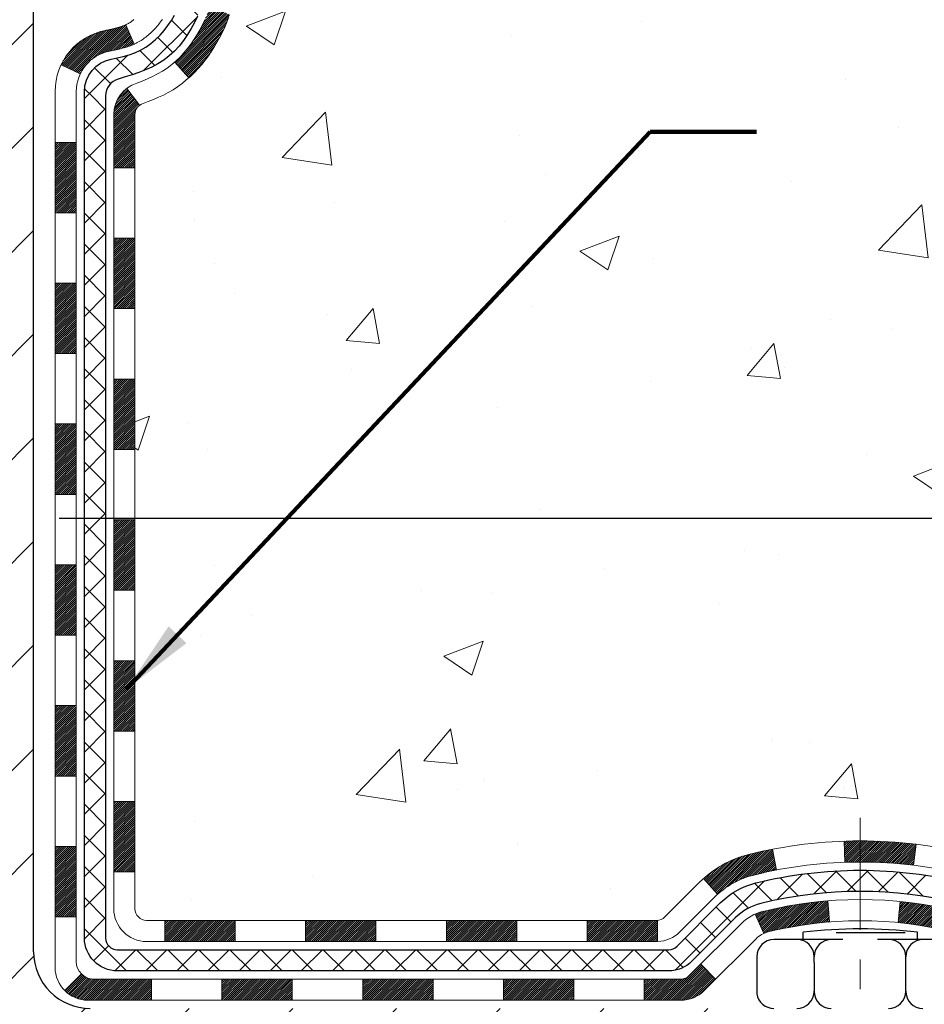
# Model space of a CAD drawing. Extents: x 13 to 3254, y -193 to 1977.
# Drawn here: x 100 to 103, y -178 to -174 of the extents above; entities that cross this region are included whole.
import ezdxf

# ---------------------------------------------------------------- set-up
doc = ezdxf.new("R2010")
doc.units = 0
doc.header["$LTSCALE"] = 5
doc.header["$MEASUREMENT"] = 0
doc.linetypes.add('CENTERX2', pattern=[4, 2.5, -0.5, 0.5, -0.5])
doc.layers.get('DEFPOINTS').update_dxf_attribs({"linetype": 'CONTINUOUS'})
for name, color, linetype, lineweight in [('CENTERLINE - L', 1, 'CENTERX2', 18), ('CONCRETE - H', 130, 'CONTINUOUS', 9), ('DECK COAT - H', 20, 'CONTINUOUS', 20), ('DECK COAT - L', 22, 'CONTINUOUS', 18), ('DIMS', 50, 'CONTINUOUS', 25), ('MIG FOOT - H', 251, 'CONTINUOUS', 20), ('MIG FOOT - L', 7, 'CONTINUOUS', 30), ('MIG RETAINER - H', 251, 'CONTINUOUS', 20), ('PVC SIDESHEET - H', 170, 'CONTINUOUS', 20), ('PVC SIDESHEET - L', 150, 'CONTINUOUS', 25), ('SCREW - L', 1, 'CONTINUOUS', 25), ('TEXT - 4', 241, 'CONTINUOUS', 25)]:
    doc.layers.add(name, color=color, linetype=linetype, lineweight=lineweight)
doc.layers.add('DECKCOAT', color=1, linetype='CONTINUOUS')
doc.styles.add('ROMANS', font='romans', dxfattribs={"width": 0.9})
doc.dimstyles.get("Standard").update_dxf_attribs({"dimtxt": 0.18, "dimasz": 0.18, "dimexe": 0.18, "dimexo": 0.0625, "dimgap": 0.09, "dimtad": 0, "dimtih": 1, "dimtoh": 1, "dimdec": 4, "dimzin": 0, "dimdsep": 46, "dimtxsty": 'Standard', "dimcen": 0.09, "dimadec": 0, "dimazin": 0, "dimtfac": 1, "dimtdec": 4, "dimtofl": 0, "dimtmove": 0, "dimatfit": 3, "dimfxl": 1, "dimtolj": 1, "dimtzin": 0, "dimarcsym": 0})
pattern_1 = [(45, (-84.08402603682345, -271.1502367153622), (-0.003479849246914297, 0.003479849246914297), [])]
pattern_2 = [(45, (-570.0840260368234, -271.1502367153622), (-0.05219773870371446, 0.05219773870371446), []), (135, (-570.0840260368234, -271.1502367153622), (-0.05219773870371446, -0.05219773870371446), [])]

# ---------------------------------------------------------------- blocks, each defined once
blk = doc.blocks.new('*D7')
at = {"layer": 'DEFPOINTS', "color": 0, "transparency": 16777216}
for p in [(103.7021528981606, -171.9561914566162), (99.94015289816048, -175.9561914566161), (109.4694727954124, -175.9561914566161)]:
    blk.add_point(p, dxfattribs=at)
at = {"layer": 'DIMS', "color": 0, "lineweight": -2, "transparency": 16777216}
for p, q in [((103.9521528981606, -171.9561914566162), (109.7194727954124, -171.9561914566162)), ((109.4694727954124, -172.2061914566162), (109.4694727954124, -173.3066051951676)), ((109.4694727954124, -175.7061914566161), (109.4694727954124, -174.4732718618343)), ((100.1901528981605, -175.9561914566161), (109.7194727954124, -175.9561914566161))]:
    blk.add_line(p, q, dxfattribs=at)
at = {"layer": 'DIMS', "color": 0, "transparency": 16777216}
for points in [[(109.4278061287458, -172.2061914566162), (109.5111394620791, -172.2061914566162), (109.4694727954124, -171.9561914566162)], [(109.4278061287458, -175.7061914566161), (109.5111394620791, -175.7061914566161), (109.4694727954124, -175.9561914566161)]]:
    blk.add_solid(points, dxfattribs=at)
at = {"layer": 'DIMS', "color": 0, "transparency": 16777216, "insert": (109.4694727954125, -173.8899385285009), "char_height": 0.25, "attachment_point": 5}
blk.add_mtext('\\A1;4 IN\\P [101.6mm]', dxfattribs=at)

msp = doc.modelspace()

# ---------------------------------------------------------------- hatches: boundary and pattern name
at = {"layer": 'CONCRETE - H'}
h = msp.add_hatch(dxfattribs=at)
h.set_pattern_fill('AR-CONC', color=256, scale=0.1875, style=0)
h.set_pattern_definition([(49.99999999999999, (0, 0), (1.344862842376413, -0.1176602530923658), [0.140625, -1.546875]), (355, (0, 0), (-0.260158750524375, 1.410360250687522), [0.1125, -1.2375]), (100.45144446, (0.112071901875, -0.00980502), (1.084704087613335, 1.29269998306618), [0.11951286, -1.31464146]), (46.18420000000002, (0, 0.375), (2.001077495009198, -0.3103486514870185), [0.2109375, -2.3203125]), (96.63563549, (0.166756396875, 0.349137549375), (1.752491148139178, 1.826472376452282), [0.17926939125, -1.9719633]), (351.1841639899999, (0, 0.375), (1.7524911469777, 1.826472375506232), [0.16875, -1.856250001875]), (21, (0.1875, 0.28125), (1.119200722722116, -0.7549104199975103), [0.140625, -1.546875]), (326.0000000000001, (0.1875, 0.28125), (0.4562162473529657, 1.359656334462849), [0.1125, -1.2375]), (71.45144474, (0.28076672625, 0.21834079875), (1.575416956368696, 0.6047459115119134), [0.11951285625, -1.31464146]), (37.50000000000001, (0, 0), (0.02279972871992, 0.6241759759337091), [0, -1.2225, 0, -1.25625, 0, -1.2421875]), (7.499999999999999, (0, 0), (0.4932553827040286, 0.7395219597794255), [0, -0.7162499999999999, 0, -1.194375, 0, -0.4734375]), (327.5, (-0.418125, 0), (1.000917067823267, -0.04229038450196204), [0, -0.46875, 0, -1.4625, 0, -1.940625]), (317.5, (-0.605625, 0), (1.093474067516974, 0.1876968418730957), [0, -0.609375, 0, -0.97125, 0, -1.378125])])
edge = h.paths.add_edge_path()
edge.add_spline(control_points=[(105.4074862335428, -171.9561914566162), (105.4344895151366, -172.1746509714939), (105.5601972631156, -173.1991434654965), (103.1932432924644, -173.22596733779), (103.7022103021636, -175.5179909678912), (106.1437802091824, -174.9058352748131), (106.1281488859001, -177.1072670603979), (106.8133669937734, -178.0153257598247)], knot_values=[0, 0, 0, 0, 0.6097946140854305, 2.85845309967304, 4.110041409528173, 5.445415819824203, 8.567709655772719, 8.567709655772719, 8.567709655772719, 8.567709655772719], degree=3, periodic=0)
edge.add_line((106.8133669937734, -178.0153257598242), (106.3203653417514, -178.0153257598261))
edge.add_line((106.3203653417513, -178.0153257598261), (106.3203653417513, -177.8184757513131))
edge.add_line((106.3203653417513, -177.8184757513131), (105.6506816417514, -177.8184757513131))
edge.add_arc((105.6506816417512, -177.7791057513151), 0.03936999999807256, 239.9999999991195, 270.0000000002818, ccw=False)
edge.add_line((105.6309966417516, -177.8132011714601), (105.4952357341335, -177.7348195749015))
edge.add_arc((105.4401177341337, -177.8302867513131), 0.1102359999999154, 420.0000000000838, 449.9999999999474)
edge.add_line((105.4401177341338, -177.7200507513132), (104.5321597931047, -177.7200507513132))
edge.add_arc((104.5321597931049, -177.680680751313), 0.03937000000013313, 239.99999999984152, 269.99999999973886, ccw=False)
edge.add_line((104.5124747931048, -177.7147761714601), (103.8323876069459, -177.3221281686424))
edge.add_arc((103.7723876662185, -177.4260512513174), 0.1199999999998763, 420.0000326786491, 450.0000000000212)
edge.add_line((103.7723876662184, -177.3060512513175), (103.5609462836587, -177.3060512513175))
edge.add_arc((103.5609462836588, -177.2666812513174), 0.03937000000010471, 225.0000000018481, 270.0000000000026, ccw=False)
edge.add_line((103.5331074896843, -177.2945200452936), (103.4166409655506, -177.17805352116))
edge.add_arc((103.1669389912438, -177.427755495467), 0.3531319186161473, 405.0000000000116, 436.0979991089432)
edge.add_arc((102.8776543981608, -178.596525268907), 1.557170273114182, 436.097999108947, 463.9020008910791)
edge.add_arc((102.5883698050775, -177.4277554954677), 0.3531319186167374, 463.9020008910788, 494.9999999997549)
edge.add_line((102.3386678307712, -177.1780535211593), (102.2222013066376, -177.2945200452928))
edge.add_arc((102.1935739104406, -177.265501024688), 0.04076311285805374, 275.85823695763975, 314.61076365582704, ccw=False)
edge.add_line((102.1977344981611, -177.3060512513175), (100.4834574101792, -177.3060512513175))
edge.add_arc((100.4834574101783, -177.2666812513174), 0.03937000000006208, 180.0000000000207, 270.0000000013443, ccw=False)
edge.add_line((100.4440874101782, -177.2666812513174), (100.4440889261515, -174.6024791257123))
edge.add_arc((100.4834589261513, -174.6024791257121), 0.03936999999983826, 107.30237723715939, 180.0000000002482, ccw=False)
edge.add_arc((100.3441468853832, -174.1552650118757), 0.4290404058596133, 287.3023772371918, 306.9749010396789)
edge.add_arc((100.2676605455744, -174.0931569197364), 0.525199596184463, 309.5666441756442, 345.6920565175261)
edge.add_arc((99.19771035917523, -173.8063018929195), 1.63290906560948, 345.21706861154, 355.1808035833575)
edge.add_arc((99.46687683135303, -174.0402298173581), 1.361411651893338, 364.0749794954094, 378.335053960158)
edge.add_arc((100.3324062090849, -173.7476749125879), 0.4478254090914005, 377.6402559384973, 431.8710970827335)
edge.add_arc((100.5024839776486, -173.2704913483415), 0.06004988997899587, 193.4822306559102, 239.2153921070627, ccw=False)
edge.add_line((100.4440889261515, -173.2844916071655), (100.4440889261515, -173.0952565583069))
edge.add_line((100.4440889261515, -173.0952565583069), (100.3456639261518, -173.0952565583069))
edge.add_line((100.3456639261518, -173.0952565583069), (100.3456639261518, -173.0907040021868))
edge.add_arc((100.3850339261517, -173.0907040021867), 0.03936999999987023, 122.90315213924501, 180.0000000001654, ccw=False)
edge.add_line((100.363647329516, -173.0576493446581), (100.6788652699718, -172.853701113185))
edge.add_arc((100.4978931830448, -172.6525511189453), 0.2705775608385174, 311.9773110941287, 358.5307111491788)
edge.add_line((100.7683817813619, -172.6594890299974), (101.0562944615739, -172.6594890299974))
edge.add_arc((101.0574983031173, -172.5819527140606), 0.07754566089420584, 269.1104878121187, 360.8895121879024)
edge.add_line((101.1350346190542, -172.5807488725171), (101.1350346190542, -171.9561914566164))
edge.add_line((101.1350346190542, -171.9561914566164), (105.4074862335428, -171.9561914566164))
h.paths.add_polyline_path([(102.5570569473438, -175.67607016043), (108.0927712330581, -175.67607016043), (108.0927712330581, -174.4677368270966), (102.5570569473438, -174.4677368270966)], flags=9)
at = {"layer": 'DECK COAT - H'}
h = msp.add_hatch(dxfattribs=at)
h.set_pattern_fill('ANSI31', color=256, scale=0.03937, style=0)
h.set_pattern_definition(pattern_1)
h.paths.add_polyline_path([(100.3732214101794, -175.0173176939465), (100.4440874101795, -175.0173176939466), (100.4440874101792, -175.2535376939466), (100.3732214101793, -175.2535376939465)])
h.paths.add_polyline_path([(100.3732214101642, -174.6024774696116, -0.2338025474487271), (100.4165609175299, -174.5148599201752), (100.4595666044529, -174.5711865338978, 0.2338092780812925), (100.4440874101642, -174.6024791257123), (100.4440874101651, -174.7810976939465), (100.3732214101796, -174.7810976939465)])
h.paths.add_polyline_path([(100.6323793757506, -174.3651762447161), (100.6431169959694, -174.3494940667808), (100.6531714754528, -174.3334130685245), (100.6625697285182, -174.3169487903009), (100.6713376794652, -174.3001268334944), (100.6795006851056, -174.2829785665797), (100.6870840955332, -174.2655354262991), (100.6941132608424, -174.2478288493947), (100.6964783802096, -174.241301909203), (100.7621052803843, -174.2669039387052), (100.7591724503654, -174.2750046202422), (100.7524721861444, -174.2920712194347), (100.7452811227599, -174.308974151216), (100.7375809070514, -174.3256832023536), (100.7293536624959, -174.3421666741131), (100.7205823808545, -174.358392296367), (100.7112588633219, -174.3743220017483), (100.7013800387688, -174.3899143485118), (100.6909428996994, -174.4051278530366), (100.6799444386178, -174.4199210317018), (100.6683816480281, -174.4342524008869), (100.6562515204346, -174.4480804769709), (100.6435541388818, -174.4613728598566), (100.6303028596983, -174.4741361614538), (100.6248295113166, -174.478994463749), (100.577985768638, -174.4262224728621), (100.5822042188213, -174.4225986736533), (100.5958537051325, -174.4092919516889), (100.6087601706577, -174.3951915764376), (100.6209324155458, -174.380439379858)])
h = msp.add_hatch(dxfattribs=at)
h.set_pattern_fill('ANSI31', color=256, scale=0.03937, style=0)
h.set_pattern_definition(pattern_1)
h.paths.add_polyline_path([(100.1763714101832, -175.1680315653271), (100.2472374101795, -175.1680315653272), (100.2472374101794, -175.4042515653272), (100.1763714101827, -175.4042515653271)])
h.paths.add_polyline_path([(100.1763714101842, -174.6955915653271), (100.2472374101798, -174.6955915653272), (100.2472374101797, -174.9318115653272), (100.1763714101837, -174.9318115653271)])
h.paths.add_polyline_path([(100.346506358123, -174.3199084189728), (100.3481267051222, -174.3195439044226), (100.3538647250367, -174.3183319209414), (100.3606990025837, -174.3168635823367), (100.3673133605998, -174.3153990716455), (100.3735926532418, -174.3139461364186), (100.3796149585262, -174.3124707668006), (100.3853299806376, -174.3109781211154), (100.3907224490737, -174.309466341109), (100.3957749501965, -174.3079348906852), (100.4004998637412, -174.3063761884651), (100.4048835827618, -174.304797144246), (100.4089027118857, -174.3032100262634), (100.4133527479424, -174.3012757094997), (100.4417204342387, -174.3661770713138), (100.4390892019373, -174.3673646659288), (100.4346472401, -174.369230831704), (100.4301176216816, -174.371005374), (100.4255027230922, -174.372694487238), (100.4208052170311, -174.3743041888293), (100.4160277761971, -174.3758404961852), (100.4111730732895, -174.3773094267165), (100.4062437810073, -174.3787169978347), (100.4012425720495, -174.3800692269508), (100.3961721191151, -174.3813721314759), (100.3910350949034, -174.3826317288213), (100.3858342480605, -174.3838540870242), (100.3805738326603, -174.3850465612115), (100.375257762678, -174.3862169451942), (100.3698895189418, -174.3873728338383), (100.3644725822792, -174.38852182201), (100.3595906776842, -174.3895560358568, 0.2400102199965719), (100.2605315658309, -174.4659311168939), (100.1965025601736, -174.4355621131147, -0.240010219996589)])
h = msp.add_hatch(dxfattribs=at)
h.set_pattern_fill('ANSI31', color=256, scale=0.03937, style=0)
h.set_pattern_definition([(45, (-84.08402603682339, -294.6500163007483), (-0.003479849246914297, 0.003479849246914297), [])])
h.paths.add_polyline_path([(100.3732214101784, -176.9070760873462), (100.4440874101784, -176.9070760873463), (100.4440874101783, -177.1432960873463), (100.3732214101783, -177.1432960873462)])
h.paths.add_polyline_path([(100.3732214101786, -176.4346360873462), (100.4440874101787, -176.4346360873463), (100.4440874101786, -176.6708560873463), (100.3732214101785, -176.6708560873462)])
h.paths.add_polyline_path([(100.373221410179, -175.9621976939465), (100.4440874101789, -175.9621976939466), (100.4440874101788, -176.1984160873463), (100.3732214101788, -176.1984160873462)])
h.paths.add_polyline_path([(100.3732214101792, -175.4897576939465), (100.4440874101792, -175.4897576939466), (100.444087410179, -175.7259776939466), (100.373221410179, -175.7259776939465)])
h.paths.add_polyline_path([(100.1763714101803, -176.5853515653272), (100.2472374101787, -176.5853515653272), (100.2472374101785, -176.8215715653272), (100.1763714101797, -176.8215715653272)])
h.paths.add_polyline_path([(100.1763714101812, -176.1129115653272), (100.247237410179, -176.1129115653272), (100.2472374101789, -176.3491315653272), (100.1763714101808, -176.3491315653272)])
h.paths.add_polyline_path([(100.1763714101821, -175.6404715653271), (100.2472374101792, -175.6404715653272), (100.2472374101791, -175.8766915653272), (100.1763714101817, -175.8766915653271)])
h = msp.add_hatch(dxfattribs=at)
h.set_pattern_fill('ANSI31', color=256, scale=0.03937, style=0)
h.set_pattern_definition([(45, (-80.29696701910541, -339.2925088305678), (-0.003479849246914297, 0.003479849246914297), [])])
h.paths.add_polyline_path([(101.0166344981608, -177.3060512513175), (101.2528544981606, -177.3060512513175), (101.2528544981606, -177.3769172513175), (101.0166344981608, -177.3769172513175)])
h.paths.add_polyline_path([(101.2083663981607, -177.5029012513174), (101.4445863981605, -177.5029012513174), (101.4445863981605, -177.5737672513175), (101.2083663981607, -177.5737672513175)])
h.paths.add_polyline_path([(100.7359263981607, -177.5029012513174), (100.9721463981605, -177.5029012513174), (100.9721463981605, -177.5737672513175), (100.7359263981607, -177.5737672513175)])
edge = h.paths.add_edge_path()
edge.add_arc((100.3062924101781, -177.4438462513174), 0.05905499999999223, 225.0000000000195, 270.0000000000276)
edge.add_line((100.3062924101782, -177.5029012513174), (100.4997063981605, -177.5029012513174))
edge.add_line((100.4997063981605, -177.5029012513174), (100.4997063981605, -177.5737672513175))
edge.add_line((100.4997063981605, -177.5737672513175), (100.2866074101785, -177.5737672513175))
edge.add_arc((100.286607410177, -177.4635312513238), 0.1102359999936198, 224.9999999980676, 270.00000000072384, ccw=False)
edge.add_line((100.2086587870481, -177.5414798744476), (100.2645342192152, -177.4856044422804))
h.paths.add_polyline_path([(100.1763714101793, -177.0577915653271), (100.2472374101784, -177.057960198349), (100.2472374101783, -177.294180198349), (100.1763714101787, -177.2940115653271)])
h.paths.add_polyline_path([(100.5441944981608, -177.3060512513175), (100.7804144981606, -177.3060512513175), (100.7804144981606, -177.3769172513175), (100.5441944981608, -177.3769172513175)])
h = msp.add_hatch(dxfattribs=at)
h.set_pattern_fill('ANSI31', color=256, scale=0.03937, style=0)
h.set_pattern_definition([(45, (-89.14046427150151, -339.3922041552754), (-0.003479849246914297, 0.003479849246914297), [])])
h.paths.add_polyline_path([(101.4890744981608, -177.3060512513174), (101.7252944981606, -177.3060512513174), (101.7252944981606, -177.3769172513175), (101.4890744981608, -177.3769172513175)])
h.paths.add_polyline_path([(101.9615144981608, -177.3060512513174), (102.1943625126623, -177.3060512513174, 0.02144170134057288), (102.197734498161, -177.3059065825945), (102.1977344981606, -177.3769172513175), (101.9615144981608, -177.3769172513175)])
h.paths.add_polyline_path([(102.3515433093764, -177.1658101521612, -0.1237366593047226), (102.5035256445902, -177.0849674846255, -0.01313217533143259), (102.5834007272506, -177.0674098263631), (102.5967920570256, -177.1369990657817, 0.01313217533147817), (102.5205520473596, -177.1537576842526, 0.1237366593049013), (102.3990693062052, -177.2183769628067)])
h.paths.add_polyline_path([(101.6808063981607, -177.5029012513175), (101.9170263981605, -177.5029012513175), (101.9170263981605, -177.5737672513175), (101.6808063981607, -177.5737672513175)])
h.paths.add_polyline_path([(102.525285066608, -177.2847717416395, -0.04324640446576285), (102.5508212078385, -177.2760513724785, -0.04070359398944642), (102.7690653131626, -177.2405460448535), (102.7747222707553, -177.3111858975346, 0.04070359398944876), (102.5678476106078, -177.3448415721056, 0.04324640446531137), (102.5538908267367, -177.3496076918791)])
h.paths.add_polyline_path([(102.1532463981607, -177.5029012513175), (102.2759004524154, -177.5029012513175, 0.1989123673794921), (102.3037392463906, -177.4913700452928), (102.3424351700164, -177.4526741216671), (102.3925449991721, -177.5027839508227), (102.3538490755462, -177.5414798744484, -0.198912367379553), (102.2759004524155, -177.5737672513175), (102.1532463981607, -177.5737672513175)])
h.paths.add_polyline_path([(102.8235793452914, -177.0402941973345, -0.008683585791257758), (102.8776543981608, -177.0393549957928), (102.8776543981608, -177.1102209957928, 0.008683585791259676), (102.8260402725019, -177.1111174547664)])
h.paths.add_polyline_path([(102.8776543981608, -177.0393549957928, -0.03014854381015566), (103.0649287829602, -177.0506573689012), (103.0564060242214, -177.1210090038465, 0.03014854381015595), (102.8776543981608, -177.1102209957928)])
h.paths.add_polyline_path([(103.0115922072255, -177.2428148461251, -0.03601941678383571), (103.2044875884826, -177.2760513724783, -0.0935601540946129), (103.2572079930745, -177.3001798496923), (103.2162755349863, -177.3580289968844, 0.09356015409565223), (103.1874611857132, -177.3448415721055, 0.03601941678380825), (103.0046147057028, -177.3133365054115)])
h.paths.add_polyline_path([(103.3798937575036, -177.5199139111774), (103.430003586659, -177.4698040820216), (103.4515695499302, -177.4913700452928, 0.1989123673796988), (103.4794083439056, -177.5029012513175), (103.6266521439056, -177.5029012513175), (103.6266521439056, -177.5737672513175), (103.4794083439054, -177.5737672513175, -0.1989123673795969), (103.4014597207747, -177.5414798744484)])
h.paths.add_polyline_path([(103.3665311363959, -177.2281633503161, 0.09785809462208828), (103.2756114509443, -177.1672476350963), (103.3028948812885, -177.1018442377485, -0.09785809462147925), (103.4166409655505, -177.17805352116), (103.4959815283805, -177.25739408399), (103.4458716992251, -177.3075039131456)])
at = {"layer": 'MIG FOOT - H'}
h = msp.add_hatch(dxfattribs=at)
h.set_pattern_fill('ANSI31', color=256, scale=1.9685, style=0)
h.set_pattern_definition([(45, (-851.9504259654584, -639.5188581820713), (-0.1739924623457148, 0.1739924623457148), [])])
h.paths.add_polyline_path([(100.1041528981597, -173.1933562598352), (99.94015289816002, -173.1933562598352), (99.94015289816002, -173.7510062598353), (100.1041528981598, -173.7510062598353)])
edge = h.paths.add_edge_path()
edge.add_line((100.1041528981598, -174.1260062598353), (99.94015289816002, -174.1260062598353))
edge.add_line((99.94015289816002, -174.1260062598353), (99.94015289816048, -177.4109962598351))
edge.add_arc((100.2944828981604, -177.4109962598351), 0.3543299999998908, 179.9999999999908, 270.0000000000184)
edge.add_line((100.2944828981605, -177.7653262598351), (102.6589028671605, -177.765326259835))
edge.add_line((102.6589028671605, -177.765326259835), (102.6589028671602, -177.601326259835))
edge.add_line((102.6589028671602, -177.601326259835), (100.2944828981605, -177.6013262598351))
edge.add_arc((100.2944828981605, -177.4109962598351), 0.1903300000000172, 180, 270, ccw=False)
edge.add_line((100.1041528981605, -177.4109962598351), (100.1041528981598, -174.1260062598353))
h.paths.add_polyline_path([(103.6276528981602, -177.6013262598351), (103.0964059291603, -177.6013262598352), (103.0964059291605, -177.7653262598351), (103.6276528981602, -177.7653262598351)])
at = {"layer": 'MIG RETAINER - H'}
h = msp.add_hatch(dxfattribs=at)
h.set_pattern_fill('ANSI31', color=256, scale=0.47, style=0)
h.set_pattern_definition([(45, (-851.9504259654582, -610.2177144885154), (-0.04154252339470966, 0.04154252339470967), [])])
h.paths.add_polyline_path([(99.7021528981619, -174.8653562598351), (99.70215289816008, -174.1642393527009), (99.77644923244259, -174.0996545346403), (99.94015289816002, -174.0996545346403), (99.94015289816093, -174.8653562598351)])
edge = h.paths.add_edge_path()
edge.add_arc((100.4821528981588, -172.4163562598328), 0.07800000000003138, 270.000000000501, 360.0000000000418)
edge.add_line((100.5601528981589, -172.4163562598328), (100.5601528981585, -172.1533562598357))
edge.add_arc((100.5801528981588, -172.1533562598355), 0.02000000000020918, 90.00000000195422, 180.0000000006514, ccw=False)
edge.add_line((100.5801528981581, -172.1333562598353), (100.667152898158, -172.1333562598334))
edge.add_arc((100.6671528981586, -172.1633562598335), 0.03000000000002956, 2.1719870346714742e-10, 90.0000000013028, ccw=False)
edge.add_line((100.6971528981586, -172.1633562598334), (100.6971528981593, -172.6983562598404))
edge.add_arc((100.5401528981594, -172.6983562598406), 0.1569999999999254, -90.00000000033191, 6.230038707144558e-11, ccw=False)
edge.add_line((100.5401528981585, -172.8553562598406), (100.3738925832012, -172.8553562598397))
edge.add_arc((100.3738925832118, -172.9340959448712), 0.07873968503150763, 90.00000000777618, 177.4144840053407)
edge.add_arc((100.1803501241457, -172.9253562598358), 0.114999999999426, 275.2124696741832, 357.41448399788595, ccw=False)
edge.add_arc((100.1889808094709, -173.0199634015891), 0.02000000000000517, 160.3257550186187, 275.2124696744299, ccw=False)
edge.add_arc((100.0589338430395, -172.9734657874008), 0.1181095275611714, 340.3257550185371, 642.6342225154141)
edge.add_arc((100.0891420031999, -173.1082311711721), 0.02000000000040289, -10.621520467928804, 102.63422251394002, ccw=False)
edge.add_arc((100.0311528981598, -173.0973562598341), 0.07899999999997757, 270.0000000008245, 349.3784795304081, ccw=False)
edge.add_line((100.0311528981609, -173.1763562598341), (99.95715289815973, -173.1763562598352))
edge.add_arc((99.95715289815996, -173.1933562598352), 0.01699999999999591, 90.00000000076633, 180)
edge.add_line((99.94015289815991, -173.1933562598352), (99.94015289816048, -173.7870579850303))
edge.add_line((99.94015289816048, -173.7870579850303), (99.77644923244259, -173.7870579850303))
edge.add_line((99.77644923244259, -173.7870579850303), (99.70215289816053, -173.72247316697))
edge.add_line((99.70215289816053, -173.72247316697), (99.7021528981586, -172.1633562598361))
edge.add_arc((99.73215289815846, -172.163356259836), 0.02999999999985903, 90.00000000043423, 180.0000000002171, ccw=False)
edge.add_line((99.73215289815823, -172.1333562598361), (99.7971528981584, -172.1333562598355))
edge.add_arc((99.79715289815863, -172.1533562598355), 0.01999999999998181, 0, 90.00000000065143, ccw=False)
edge.add_line((99.81715289815861, -172.1533562598355), (99.81715289815895, -172.4163562598369))
edge.add_arc((99.89515289815893, -172.4163562598368), 0.07799999999997453, 180.0000000000835, 270.0000000004176)
edge.add_line((99.8951528981595, -172.4943562598368), (99.89915289815951, -172.4943562598368))
edge.add_arc((99.89915289815906, -172.4163562598369), 0.07799999999986085, 270.000000000334, 360.0000000001671)
edge.add_line((99.97715289815892, -172.4163562598367), (99.97715289815858, -172.153356259836))
edge.add_arc((99.99715289815856, -172.153356259836), 0.01999999999998181, 90.00000000032571, 180, ccw=False)
edge.add_line((99.99715289815845, -172.1333562598361), (100.1385995462148, -172.1333562598351))
edge.add_line((100.1385995462148, -172.1333562598351), (100.1385995462148, -172.4642514660523))
edge.add_line((100.1385995462148, -172.4642514660523), (100.1578851086125, -172.4835820729542))
edge.add_line((100.1578851086125, -172.4835820729542), (100.1578851086125, -172.5607243225395))
edge.add_line((100.1578851086125, -172.5607243225395), (100.2157417958011, -172.5992954473324))
edge.add_line((100.2157417958011, -172.5992954473324), (100.2735984829898, -172.5607243225395))
edge.add_line((100.2735984829898, -172.5607243225395), (100.2735984829898, -172.4835820729542))
edge.add_line((100.2735984829898, -172.4835820729542), (100.2928840453866, -172.4642965105582))
edge.add_line((100.2928840453866, -172.4642965105582), (100.2928840453866, -172.1333562598351))
edge.add_line((100.2928840453866, -172.1333562598351), (100.3801528981586, -172.1333562598349))
edge.add_arc((100.3801528981586, -172.1533562598349), 0.01999999999998181, 0, 90, ccw=False)
edge.add_line((100.4001528981586, -172.1533562598349), (100.4001528981589, -172.416356259833))
edge.add_arc((100.478152898159, -172.4163562598328), 0.07800000000008822, 180.000000000167, 270.000000000334)
edge.add_line((100.4781528981595, -172.4943562598329), (100.4821528981595, -172.4943562598329))
at = {"layer": 'PVC SIDESHEET - H'}
h = msp.add_hatch(dxfattribs=at)
h.set_pattern_fill('ANSI37', color=256, scale=0.59055, style=0)
h.set_pattern_definition(pattern_2)
h.paths.add_polyline_path([(100.2747964101648, -173.164575798504), (100.2747964101645, -173.0907040021868, -0.2544175294253038), (100.3251499395841, -172.9981509611064), (100.54601980184, -172.8552466018951, 0.4033078353723514), (100.6971528981542, -172.6983562598048), (100.6971528981542, -172.6735062938098, 0.02353096692885778), (100.6980239101632, -172.6550087597565), (100.6980239101616, -172.1569782597568, 0.4142135623729873), (100.6744019101616, -172.1333562597569), (100.294481410398, -172.1333562597579), (100.2944814103979, -172.0743011442117), (100.3190875159555, -172.0546162597657), (100.657494343038, -172.0546162597647, -0.4142135623730915), (100.7677303430384, -172.1648522597644), (100.7677303430397, -172.6550087597565, -0.213440768600962), (100.6788637539844, -172.853701113185), (100.3636458135286, -173.0576493446581, 0.2544175294251872), (100.3456624101646, -173.0907040021868), (100.3456624101647, -173.164575798504), (100.3456624101646, -173.3470338994624, 0.3306422189433676), (100.387633112791, -173.4035637129091), (100.4113933846897, -173.4106353245501), (100.4344509846613, -173.4178954888978), (100.4571267648505, -173.4257152986557), (100.4792644325158, -173.4343238370701), (100.5007076949165, -173.443950187387), (100.5213002593114, -173.4548234328524), (100.5408858329594, -173.4671726567123), (100.5593081545172, -173.4812268542545), (100.5764532363172, -173.4970965944402), (100.5923328957302, -173.5145400134605), (100.6069822471051, -173.5332499828834), (100.6204364047906, -173.5529193742768), (100.6327308023521, -173.5732431344608), (100.6439164827925, -173.5940176884204), (100.6540668402713, -173.6151847677435), (100.663256299125, -173.6366992995648), (100.6715542068474, -173.658530873955), (100.6790276503311, -173.6806556100521), (100.6857437061205, -173.7030496568833), (100.6917694507592, -173.7256891634756), (100.6971719607917, -173.7485502788565), (100.7020183127617, -173.771609152053), (100.7063755832132, -173.7948419320923), (100.7103108486905, -173.8182247680016), (100.7138911857375, -173.841733808808), (100.7171836708981, -173.8653452035389), (100.7202553807166, -173.8890351012213), (100.7231733917369, -173.9127796508824), (100.726004780503, -173.9365550015494, -0.05933499155532457), (100.7259921327933, -173.950521934947), (100.7231733917369, -173.9741910819955), (100.7202553807166, -173.9979356316566), (100.7171836708981, -174.021625529339), (100.7138911857375, -174.0452369240698), (100.7103108486905, -174.0687459648763), (100.7063755832132, -174.0921288007856), (100.7020183127617, -174.1153615808249), (100.6971719607917, -174.1384204540213), (100.6917694507592, -174.1612815694022), (100.6857437061205, -174.1839210759946), (100.6790276503311, -174.2063151228258), (100.6715542068474, -174.2284398589229), (100.663256299125, -174.2502714333131), (100.6540668402713, -174.2717859651344), (100.6439164827925, -174.2929530444575), (100.6327308023521, -174.313727598417), (100.6204364047906, -174.334051358601), (100.6069822471051, -174.3537207499944), (100.5923328957301, -174.3724307194173), (100.5764532363172, -174.3898741384376), (100.5593081545172, -174.4057438786233), (100.5408858329594, -174.4197980761655), (100.5213002593114, -174.4321473000255), (100.5007076949165, -174.4430205454909), (100.4792644325158, -174.4526468958077), (100.4571267648504, -174.4612554342221), (100.4344509846613, -174.4690752439801), (100.4113933846897, -174.4763354083277), (100.3881102576765, -174.483265010511, 0.3329817396557117), (100.3456624101642, -174.5399368334149), (100.2747964101743, -174.5399368334148), (100.2747964101645, -174.5249819575757, -0.3608117966093517), (100.3646790241805, -174.4166412202006), (100.384996840862, -174.4122952271385), (100.4051402234562, -174.4075327643168), (100.4249347378761, -174.4019373619761), (100.4442059500346, -174.3950925503565), (100.4627809221242, -174.3865896236053), (100.4805372203722, -174.3762819315439), (100.4974138991565, -174.3643418741259), (100.5133537326624, -174.3509611526643), (100.528299495075, -174.3363314684719), (100.5421939605793, -174.3206445228618), (100.5549799033605, -174.3040920171465), (100.5666112343544, -174.2868551813867), (100.577127175957, -174.2690350321362), (100.5866063953226, -174.2506954982892), (100.5951277730685, -174.231900308033), (100.6027701898116, -174.212713189555), (100.6096125261693, -174.1931978710425), (100.6157336627584, -174.1734180806829), (100.6212124801963, -174.1534375466636), (100.6261278590999, -174.133319997172), (100.6305580842734, -174.1131279290573), (100.6345677475289, -174.0928955405311), (100.6382077536341, -174.072628743458), (100.6415284127335, -174.0523322208234), (100.6445800349712, -174.0320106556123), (100.6474129304916, -174.01166873081), (100.6500774094386, -173.9913111294015), (100.6526237819569, -173.9709425343721), (100.6550904090327, -173.9506658556488, 0.06060086340155051), (100.6551023581906, -173.9364031041708), (100.6526237819569, -173.9160281985057), (100.6500774094386, -173.8956596034763), (100.6474129304916, -173.8753020020678), (100.6445800349712, -173.8549600772655), (100.6415284127335, -173.8346385120544), (100.6382077536341, -173.8143419894198), (100.6345677475289, -173.7940751923468), (100.6305580842734, -173.7738428038205), (100.6261278590999, -173.7536507357059), (100.6212124801963, -173.7335331862142), (100.6157336627584, -173.7135526521949), (100.6096125261693, -173.6937728618353), (100.6027701898116, -173.6742575433228), (100.5951277730685, -173.6550704248448), (100.5866063953226, -173.6362752345886), (100.577127175957, -173.6179357007416), (100.5666112343544, -173.6001155514911), (100.5549799033605, -173.5828787157313), (100.5421939605793, -173.5663262100161), (100.528299495075, -173.5506392644058), (100.5133537326624, -173.5360095802135), (100.4974138991565, -173.5226288587519), (100.4805372203722, -173.510688801334), (100.4627809221242, -173.5003811092724), (100.4442059500346, -173.4918781825212), (100.4249347378761, -173.4850333709018), (100.4051402234562, -173.4794379685609), (100.384996840862, -173.4746755057393), (100.3646790241805, -173.4703295126773, -0.3608117966100778), (100.2747964101645, -173.361988775302)])
h = msp.add_hatch(dxfattribs=at)
h.set_pattern_fill('ANSI37', color=256, scale=0.59055, style=0)
h.set_pattern_definition(pattern_2)
edge = h.paths.add_edge_path()
edge.add_line((100.2747964101786, -177.3651062513175), (100.2747964101792, -174.5399368334148))
edge.add_line((100.2747964101792, -174.5399368334148), (100.3456624101734, -174.5399368334148))
edge.add_line((100.3456624101734, -174.5399368334148), (100.3456624101785, -177.3651062513175))
edge.add_arc((100.3850324101786, -177.3651062513175), 0.03937000000007629, 179.9999999999173, 270)
edge.add_line((100.3850324101786, -177.4044762513175), (102.2351314825391, -177.4044762513174))
edge.add_arc((102.2351314825391, -177.3651062513176), 0.03936999999984891, 270, 315)
edge.add_line((102.2629702765144, -177.3929450452928), (102.4082648157084, -177.2476505060986))
edge.add_arc((102.5883698050775, -177.4277554954677), 0.2547069186168314, 103.9020008910648, 134.9999999999887, ccw=False)
edge.add_arc((102.8776543981609, -178.5965252689067), 1.458745273113883, 90.00000000000449, 103.90200089108117, ccw=False)
edge.add_line((102.8776543981608, -177.1377799957928), (102.8776543981609, -177.2086459957928))
edge.add_arc((102.877654398161, -178.5965252689075), 1.387879273114635, 90.00000000000469, 103.9020008910829)
edge.add_arc((102.5883698050775, -177.4277554954676), 0.1838409186166721, 103.9020008911075, 135.0000000000376)
edge.add_line((102.458374644864, -177.2977603352542), (102.31308010567, -177.4430548744483))
edge.add_arc((102.2351314825391, -177.3651062513175), 0.1102359999998984, 270, 315.0000000000314, ccw=False)
edge.add_line((102.2351314825391, -177.4753422513174), (100.3850324101786, -177.4753422513174))
edge.add_arc((100.3850324101786, -177.3651062513175), 0.1102359999999862, 180, 270, ccw=False)
edge = h.paths.add_edge_path()
edge.add_arc((102.8776543981608, -178.5965252689069), 1.45874527311409, 76.09799910893469, 89.99999999999551, ccw=False)
edge.add_arc((103.166938991244, -177.4277554954674), 0.2547069186164495, 45.0000000000249, 76.0979991089664, ccw=False)
edge.add_line((103.3470439806127, -177.2476505060985), (103.492338519807, -177.3929450452928))
edge.add_arc((103.5201773137825, -177.3651062513175), 0.0393700000000886, 224.999999999883, 269.9999999998346)
edge.add_line((103.5201773137824, -177.4044762513175), (103.7460146261517, -177.4044762513175))
edge.add_arc((103.7460146261517, -177.5244762513174), 0.1199999999998909, 59.99999999999602, 90, ccw=False)
edge.add_line((103.8060146261516, -177.4205532028633), (104.48610085725, -177.8132011714601))
edge.add_arc((104.50578585725, -177.7791057513132), 0.03936999999989532, 239.9999999999435, 270)
edge.add_line((104.50578585725, -177.8184757513131), (105.4506668938398, -177.8184757513131))
edge.add_line((105.4506668938398, -177.8184757513131), (105.4506668938398, -177.8893417513131))
edge.add_line((105.4506668938398, -177.8893417513131), (104.50578585725, -177.8893417513131))
edge.add_arc((104.50578585725, -177.7791057513132), 0.110235999999901, 239.99999999997908, 270, ccw=False)
edge.add_line((104.45066785725, -177.8745729277247), (103.7684620740754, -177.4807012351661))
edge.add_arc((103.7484620740754, -177.5153422513174), 0.03999999999995874, 59.99999999999596, 90)
edge.add_line((103.7484620740754, -177.4753422513175), (103.5201773137824, -177.4753422513174))
edge.add_arc((103.5201773137824, -177.3651062513174), 0.1102360000000289, 225.0000000000366, 270, ccw=False)
edge.add_line((103.4422286906515, -177.4430548744484), (103.2969341514569, -177.2977603352539))
edge.add_arc((103.1669389912439, -177.4277554954671), 0.1838409186161876, 45.00000000005011, 76.09799910896801)
edge.add_arc((102.8776543981606, -178.5965252689073), 1.387879273114466, 76.09799910893932, 89.9999999999953)
edge.add_line((102.8776543981608, -177.2086459957928), (102.8776543981609, -177.1377799957928))

# ---------------------------------------------------------------- linework, layer by layer
at = {"layer": 'CENTERLINE - L', "ltscale": 0.03}
msp.add_line((102.8776543981608, -176.9622276459193), (102.8776543981608, -178.766772713129), dxfattribs=at)
at = {"layer": 'DECK COAT - L'}
for p, q in [((100.4417265701545, -174.3661911094445), (100.4133400285209, -174.3012466092137)), ((100.2605315658309, -174.4659311168939), (100.1965025601736, -174.4355621131147)), ((100.624889672979, -174.4790622390913), (100.578071509583, -174.4263190646395)), ((100.4595666044529, -174.5711865338978), (100.4165609175299, -174.5148599201752)), ((100.1763714101837, -174.6955915653271), (100.2472374101837, -174.6955915653272)), ((100.3732214101769, -174.7810976939465), (100.444087410177, -174.7810976939465)), ((100.1763714101826, -174.9318115653271), (100.2472374101826, -174.9318115653272)), ((100.3732214101757, -175.0173176939465), (100.4440874101757, -175.0173176939466)), ((100.1763714101824, -175.1680315653271), (100.2472374101824, -175.1680315653272)), ((100.3732214101756, -175.2535376939465), (100.4440874101756, -175.2535376939466)), ((100.1763714101824, -175.4042515653271), (100.2472374101824, -175.4042515653272)), ((100.3732214101755, -175.4897576939465), (100.4440874101755, -175.4897576939466)), ((100.1763714101818, -175.6404715653271), (100.2472374101818, -175.6404715653272)), ((100.3732214101749, -175.7259776939465), (100.4440874101749, -175.7259776939466)), ((100.1763714101813, -175.8766915653271), (100.2472374101814, -175.8766915653272)), ((100.3732214101741, -175.9621976939465), (100.4440874101741, -175.9621976939466)), ((100.1763714101805, -176.1129115653272), (100.2472374101806, -176.1129115653272)), ((100.3732214101797, -176.1984160873462), (100.4440874101797, -176.1984160873463)), ((100.1763714101803, -176.3491315653272), (100.2472374101803, -176.3491315653272)), ((100.3732214101791, -176.4346360873462), (100.4440874101791, -176.4346360873463)), ((100.1763714101799, -176.5853515653272), (100.2472374101799, -176.5853515653272)), ((100.373221410179, -176.6708560873462), (100.444087410179, -176.6708560873463)), ((100.1763714101789, -176.8215715653272), (100.247237410179, -176.8215715653272)), ((100.3732214101788, -176.9070760873462), (100.4440874101788, -176.9070760873463)), ((100.1763714101789, -177.0577915653272), (100.247237410179, -177.0577915653272)), ((102.8260402725019, -177.1111174547664), (102.8235793452914, -177.0402941973345)), ((103.0564060242214, -177.1210090038465), (103.0649287829602, -177.0506573689012)), ((102.5967920570256, -177.1369990657817), (102.5834007272506, -177.0674098263631)), ((100.3732214101788, -177.1432960873462), (100.4440874101788, -177.1432960873463)), ((102.3990693062051, -177.2183769628066), (102.3515433093767, -177.1658101521614)), ((102.7747222707553, -177.3111858975345), (102.7690653131626, -177.2405460448535)), ((103.0046147057028, -177.3133365054115), (103.0115922072255, -177.2428148461252)), ((100.1763714101789, -177.2940115653272), (100.247237410179, -177.2940115653272)), ((102.5538908267367, -177.349607691879), (102.5252850666079, -177.2847717416391)), ((100.5441944981608, -177.3060512513175), (100.5441944981608, -177.3769172513175)), ((100.7804144981606, -177.3060512513175), (100.7804144981606, -177.3769172513175)), ((101.0166344981608, -177.3060512513175), (101.0166344981608, -177.3769172513175)), ((101.2528544981606, -177.3060512513175), (101.2528544981606, -177.3769172513175)), ((101.4890744981608, -177.3060512513175), (101.4890744981608, -177.3769172513175)), ((101.7252944981606, -177.3060512513175), (101.7252944981606, -177.3769172513175)), ((101.9615144981608, -177.3060512513175), (101.9615144981608, -177.3769172513175)), ((102.197734498161, -177.3060512513175), (102.1977344981606, -177.3769172513175)), ((100.2645342192154, -177.4856044422804), (100.2086587870481, -177.5414798744476)), ((100.4997063981605, -177.5029012513174), (100.4997063981605, -177.5737672513175)), ((100.7359263981607, -177.5029012513174), (100.7359263981607, -177.5737672513175)), ((100.9721463981605, -177.5029012513174), (100.9721463981605, -177.5737672513175)), ((101.2083663981607, -177.5029012513174), (101.2083663981607, -177.5737672513175)), ((101.4445863981605, -177.5029012513174), (101.4445863981605, -177.5737672513175)), ((101.6808063981607, -177.5029012513174), (101.6808063981607, -177.5737672513175)), ((101.9170263981605, -177.5029012513174), (101.9170263981605, -177.5737672513175)), ((102.1532463981607, -177.5029012513174), (102.1532463981607, -177.5737672513175))]:
    msp.add_line(p, q, dxfattribs=at)
for points in [[(100.1763714101645, -174.5249819575757, -0.3608117966091343), (100.346506358123, -174.3199084189728), (100.3481267051222, -174.3195439044226), (100.3517515634373, -174.3187782625348), (100.3553066705829, -174.3180221201912), (100.3587900646677, -174.3172737159927), (100.3621997838006, -174.3165312885401), (100.3655338660907, -174.3157930764344), (100.3687903496466, -174.3150573182764), (100.3719673735292, -174.3143222020493), (100.3750651749253, -174.3135853918778), (100.378083824205, -174.3128458705112), (100.3810228648505, -174.3121030507604), (100.3838818403447, -174.3113563454368), (100.38666029417, -174.3106051673514), (100.3893577698092, -174.3098489293155), (100.3919738107448, -174.30908704414), (100.3945079604596, -174.3083189246364), (100.3969593027114, -174.307544184511), (100.3993247836762, -174.3067638357498), (100.4016033756992, -174.3059786962513), (100.4037944269087, -174.3051894652971), (100.4058972854327, -174.3043968421686), (100.4079112993995, -174.3036015261472), (100.4098368612161, -174.3028039754614), (100.4116875672856, -174.3019995209066), (100.4134855842008, -174.3011786487944), (100.4152531785519, -174.3003316596389), (100.4170126169295, -174.2994488539538), (100.4187816346218, -174.2985222817063), (100.4205564509673, -174.2975523970975), (100.422337937185, -174.296537977499), (100.4241281485804, -174.2954773483893), (100.4259291404592, -174.2943688352473), (100.4277413802698, -174.29321161013), (100.4295604345298, -174.2920076133681), (100.4313846736452, -174.2907574586958), (100.4332127544012, -174.2894616126904), (100.4350433335828, -174.2881205419292), (100.4368748842273, -174.2867347908163), (100.438705797574, -174.2853050796251), (100.4405350900488, -174.2838319986171)], [(100.5361478412444, -174.2829851552349), (100.5331871016888, -174.2871928810049), (100.5301516246016, -174.2913513038963), (100.5270416154842, -174.29545821186), (100.5238591500099, -174.2995097001497), (100.5206059973885, -174.3035020634719), (100.5172839268305, -174.3074315965333), (100.5138947075457, -174.3112945940404), (100.5104401087443, -174.3150873506997), (100.5069218996366, -174.318806161218), (100.5033418494327, -174.3224473203018), (100.4997017273427, -174.3260071226576), (100.4960033025766, -174.3294818629921), (100.4922483443447, -174.3328678360118), (100.4884386218571, -174.3361613364233), (100.4845760344638, -174.3393589368553), (100.4806625357539, -174.3424576767829), (100.4766999309995, -174.3454544853872), (100.47269002502, -174.3483462911823), (100.4686346226342, -174.3511300226819), (100.4645355286614, -174.3538026083998), (100.4603993904957, -174.3563583539521), (100.4562302001818, -174.3587932811077), (100.4520213163204, -174.3611093583809), (100.4477660087599, -174.363308603274), (100.4434575473492, -174.3653930332892), (100.4390892019373, -174.3673646659288), (100.4346472401, -174.369230831704), (100.4301176216816, -174.371005374), (100.4255027230922, -174.372694487238), (100.4208052170311, -174.3743041888293), (100.4160277761971, -174.3758404961852), (100.4111730732895, -174.3773094267165), (100.4062437810073, -174.3787169978347), (100.4012425720495, -174.3800692269508), (100.3961721191151, -174.3813721314759), (100.3910350949034, -174.3826317288213), (100.3858342480605, -174.3838540870242), (100.3805738326603, -174.3850465612115), (100.375257762678, -174.3862169451942), (100.3698895189417, -174.3873728338383), (100.3644725822792, -174.38852182201), (100.3595906776842, -174.3895560358568, 0.3608117966091343), (100.2472374101644, -174.5249819575757)], [(100.3732214101642, -174.6024774696113, -0.3282898029372553), (100.4506721786511, -174.4972296464006), (100.4683750129284, -174.489819880448), (100.4859564898002, -174.4822242436716), (100.5032952518607, -174.4742568652474), (100.5202699417046, -174.4657318743516), (100.5367592019259, -174.4564634001604), (100.5526416751194, -174.4462655718499), (100.5678029115747, -174.4349699103723), (100.5822042188213, -174.4225986736533), (100.5958537051325, -174.4092919516889), (100.6087601706577, -174.3951915764376), (100.6209324155458, -174.380439379858), (100.6323793757506, -174.3651762447161), (100.6431169959694, -174.3494940667808), (100.6531714754528, -174.3334130685245), (100.6625697285182, -174.3169487903009), (100.6713376794652, -174.3001268334944), (100.6795006851056, -174.2829785665797)], [(100.7591724503654, -174.2750046202422), (100.7524721861444, -174.2920712194347), (100.7452811227599, -174.308974151216), (100.7375809070514, -174.3256832023536), (100.7293536624959, -174.3421666741131), (100.7205823808545, -174.358392296367), (100.7112588633219, -174.3743220017483), (100.7013800387688, -174.3899143485118), (100.6909428996994, -174.4051278530366), (100.6799444386178, -174.4199210317018), (100.6683816480281, -174.4342524008869), (100.6562515204346, -174.4480804769709), (100.6435541388818, -174.4613728598566), (100.6303028596983, -174.4741361614538), (100.6165138041035, -174.4863757259347), (100.6021982066823, -174.4980249906198), (100.5873654525163, -174.50899017758), (100.5720249232063, -174.5191774576597), (100.5561860088816, -174.5284930293806), (100.5398765169779, -174.5369028589109), (100.5231816453984, -174.5445591553469), (100.5061977390618, -174.5516503019624), (100.4890211428874, -174.5583646820308), (100.4717482017941, -174.5648906788256, 0.3282883506354047), (100.4440874101642, -174.6024791257122)], [(100.2866074101785, -177.5737672513175, -0.414213562373095), (100.1763714101785, -177.4635312513175), (100.1763714101845, -174.5249819575753)], [(100.2472374101799, -174.5249819575756), (100.2472374101782, -177.4438462513174, 0.414213562373095), (100.3062924101782, -177.5029012513174)], [(100.4834574101783, -177.3769172513175, -0.414213562373095), (100.3732214101783, -177.2666812513174), (100.3732214101797, -174.6024774696116)], [(100.4440874101797, -174.6024791257123), (100.4440874101782, -177.2666812513174, 0.414213562373095), (100.4834574101783, -177.3060512513175)], [(100.4834574101783, -177.3060512513175), (102.1943625126623, -177.3060512513174, 0.1989123673796998), (102.2222013066375, -177.2945200452928), (102.3386678307702, -177.1780535211603, -0.1365295740960137), (102.5035256445904, -177.0849674846254, -0.1219165551892847), (103.2517831517312, -177.0849674846254, -0.1365295740960137)], [(103.2347567489618, -177.1537576842525, 0.1219165551892847), (102.5205520473596, -177.1537576842525, 0.1365295740960137), (102.3887776599257, -177.2281633503159), (102.2723111357932, -177.3446298744483, -0.1903426122985657), (102.1977344981606, -177.3769172513175), (100.4834574101783, -177.3769172513175)], [(100.3062924101782, -177.5029012513174), (102.2759004524155, -177.5029012513175, 0.1989123673796998), (102.3037392463907, -177.4913700452927), (102.4778618006468, -177.3172474910369, -0.1365295740960137), (102.5508212078386, -177.2760513724785, -0.1219165551892847), (103.2044875884829, -177.2760513724784, -0.1365295740960137)], [(103.1874611857136, -177.3448415721055, 0.1219165551892847), (102.5678476106079, -177.3448415721056, 0.1365295740960137), (102.5279716298023, -177.3673573201924), (102.3538490755463, -177.5414798744483, -0.1989123673796998), (102.2759004524155, -177.5737672513175), (100.2866074101785, -177.5737672513175)]]:
    msp.add_lwpolyline(points, format="xyb", dxfattribs=at)
at = {"layer": 'DECKCOAT'}
msp.add_line((102.3925449991721, -177.5027839508227), (102.3424351700164, -177.4526741216671), dxfattribs=at)
at = {"layer": 'MIG FOOT - L'}
msp.add_line((100.1041528981605, -177.4109962598351), (100.1041528981601, -174.1308562598352), dxfattribs=at)
for radius in [0.3543300000000045, 0.1903300000000045]:
    msp.add_arc((100.2944828981605, -177.4109962598351), radius, 180, 270, dxfattribs=at)
at = {"layer": 'PVC SIDESHEET - L'}
for points in [[(100.2747964101645, -174.5249819575757, -0.3608117966091343), (100.3646790241805, -174.4166412202006), (100.384996840862, -174.4122952271385), (100.4051402234562, -174.4075327643168), (100.4249347378761, -174.4019373619761), (100.4442059500346, -174.3950925503565), (100.4627809221242, -174.3865896236053), (100.4805372203722, -174.3762819315439), (100.4974138991565, -174.3643418741259), (100.5133537326624, -174.3509611526643), (100.528299495075, -174.3363314684719), (100.5421939605793, -174.3206445228618), (100.5549799033605, -174.3040920171465), (100.5666112343544, -174.2868551813867), (100.577127175957, -174.2690350321362)], [(100.6540668402713, -174.2717859651344), (100.6439164827925, -174.2929530444575), (100.6327308023521, -174.313727598417), (100.6204364047906, -174.334051358601), (100.6069822471051, -174.3537207499944), (100.5923328957301, -174.3724307194173), (100.5764532363172, -174.3898741384376), (100.5593081545172, -174.4057438786233), (100.5408858329594, -174.4197980761655), (100.5213002593114, -174.4321473000255), (100.5007076949165, -174.4430205454909), (100.4792644325158, -174.4526468958077), (100.4571267648504, -174.4612554342221), (100.4344509846613, -174.4690752439801), (100.4113933846897, -174.4763354083277), (100.3881102576765, -174.483265010511, 0.3329817396556059), (100.3456624101642, -174.5399368334149)], [(100.3850324101786, -177.4753422513174, -0.414213562373095), (100.2747964101786, -177.3651062513175), (100.2747964101798, -174.5249819575758)], [(100.3456624101798, -174.539936833415), (100.3456624101785, -177.3651062513175, 0.414213562373095), (100.3850324101786, -177.4044762513175)], [(100.3850324101786, -177.4044762513175), (102.2351314825391, -177.4044762513174, 0.1989123673796998), (102.2629702765144, -177.3929450452928), (102.4082648157084, -177.2476505060986, -0.1365295740960137), (102.5271734262144, -177.1805094285519, -0.1219165551892847), (103.2281353701071, -177.1805094285519, -0.1365295740960137)], [(103.2111089673377, -177.249299628179, 0.1219165551892847), (102.5441998289838, -177.249299628179, 0.1365295740960137), (102.4583746448641, -177.2977603352541), (102.31308010567, -177.4430548744483, -0.1989123673796998), (102.2351314825391, -177.4753422513174), (100.3850324101786, -177.4753422513174)]]:
    msp.add_lwpolyline(points, format="xyb", dxfattribs=at)
at = {"layer": 'SCREW - L'}
for p, q in [((102.68571532592, -177.3698981225122), (102.68571532592, -177.3459204564431)), ((102.7968484444298, -177.3462278807103), (103.0282765817526, -177.3462278807103)), ((103.0699277534907, -177.3698981225122), (103.0699277534907, -177.3459204564431)), ((102.7040832951686, -177.3698981225122), (102.5883692265072, -177.3698981225122)), ((102.81979736383, -177.3698981225122), (102.7040832951686, -177.3698981225122)), ((103.0512255011529, -177.3698981225122), (102.9355114324915, -177.3698981225122)), ((103.1669395698143, -177.3698981225122), (103.0512255011529, -177.3698981225122)), ((102.5305121921767, -177.4277551568429), (102.5305121921767, -177.4470408349532)), ((102.7234468416675, -177.4470408349532), (102.7234468416675, -177.4277551568429)), ((103.0310285027119, -177.4470408349532), (103.0310285027119, -177.4277551568429)), ((102.5305121921767, -177.4470408349532), (102.5305121921767, -177.5529268069012)), ((102.7234468416675, -177.4470408349532), (102.7234468416675, -177.5529268069012)), ((103.0310285027119, -177.5529268069012), (103.0310285027119, -177.4470408349532))]:
    msp.add_line(p, q, dxfattribs=at)
for centre, radius, start, end in [((102.8778215397053, -178.974535806856), 1.639906325670983, 83.27266067357628, 96.72733932642362), ((102.5883692265072, -177.4277551568429), 0.05785703433070866, 90, 180), ((102.665589807337, -177.4277551568429), 0.05785703433070866, 0, 90), ((102.7813038759984, -177.4277551568429), 0.05785703433070866, 90, 180), ((102.973171468381, -177.4277551568429), 0.05785703433070866, 0, 90), ((103.0888855370424, -177.4277551568429), 0.05785703433070866, 90, 180), ((102.5875910023926, -177.5434692255044), 0.05785703433065947, 189.4080560055777, 270.0000000000196), ((102.664811583222, -177.5434692255044), 0.05785703433070866, 270, 0), ((102.7805256518834, -177.5434692255044), 0.05785703433070866, 180, 270), ((102.9723932442664, -177.5434692255044), 0.05785703433070866, 270, 0), ((103.0881073129278, -177.5434692255044), 0.05785703433070866, 180, 270)]:
    msp.add_arc(centre, radius, start, end, dxfattribs=at)

# ---------------------------------------------------------------- dimensions: what is measured, and where the dimension line sits
at = {"layer": 'DIMS'}
dim = msp.add_linear_dim(base=(109.4694727954124, -175.9561914566161), p1=(103.7021528981606, -171.9561914566162), p2=(99.94015289816048, -175.9561914566161), angle=90, text='<>\\P[]', dimstyle='Standard', override={"dimtxt": 0.25, "dimasz": 0.25, "dimexe": 0.25, "dimexo": 0.25, "dimgap": 0.25, "dimlunit": 5, "dimpost": ' IN', "dimfrac": 2}, dxfattribs=at)
dim.commit()
dim.dimension.update_dxf_attribs({"geometry": '*D7', "text_midpoint": (109.4694727954125, -173.8899385285009), "dimtype": 160})

# ---------------------------------------------------------------- leaders
at = {"layer": 'TEXT - 4'}
msp.add_leader([(100.4158623360391, -176.529789523006), (102.1730619608943, -174.6605747700463), (102.5297415472769, -174.6605747700463)], dimstyle='Standard', override={"dimtxt": 0.7, "dimasz": 0.25, "dimexe": 0.5, "dimexo": 0.5, "dimtih": 0, "dimtoh": 0, "dimtxsty": 'ROMANS', "dimdle": 0.05, "dimclrd": 256, "dimclre": 256, "dimclrt": 256, "dimtfac": 0.3, "dimlwd": 65535, "dimlwe": 65535}, dxfattribs=at)

doc.saveas('drawing.dxf')
